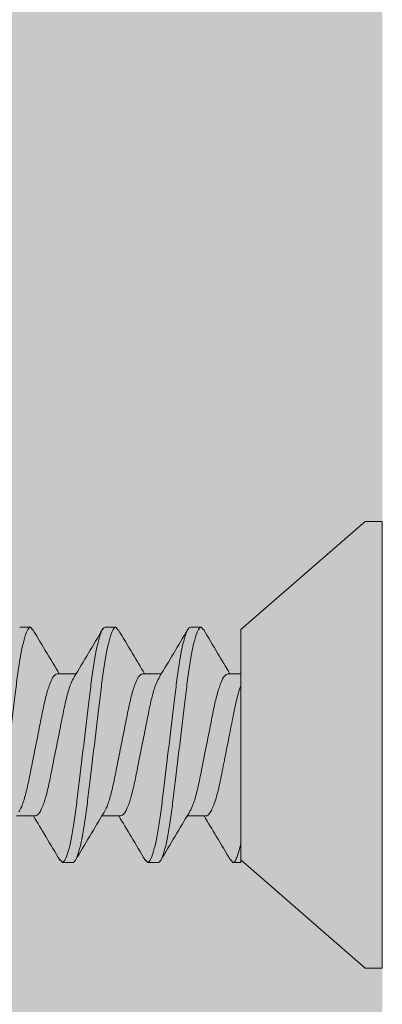
# Model space of a CAD drawing. Units: inches. Extents: x 2 to 27.5, y 2 to 35.
# Drawn here: x 10.2 to 10.4, y 21.4 to 22 of the extents above; entities that cross this region are included whole.
import ezdxf

# ---------------------------------------------------------------- set-up
doc = ezdxf.new("R2010")
doc.units = ezdxf.units.IN
doc.header["$MEASUREMENT"] = 0
doc.layers.add('A-ACRY CHANNEL', color=130, linetype='Continuous', lineweight=30)
doc.layers.add('A-SCREW', color=251, linetype='Continuous', lineweight=0)
doc.layers.add('A-NOTES', color=40, linetype='Continuous')
doc.styles.get("Standard").update_dxf_attribs({"font": 'arial.ttf'})
doc.dimstyles.get("Standard").update_dxf_attribs({"dimtxt": 0.25, "dimasz": 0.1875, "dimexe": 0.1, "dimexo": 0.0625, "dimgap": 0.02, "dimtad": 0, "dimdec": 0, "dimlfac": 25.4, "dimzin": 0, "dimdsep": 46, "dimtxsty": 'Standard', "dimblk": 'ARCHTICK', "dimcen": 0.09, "dimadec": 0, "dimazin": 0, "dimtfac": 1, "dimtdec": 4, "dimtofl": 0, "dimtmove": 0, "dimatfit": 3, "dimfxl": 1, "dimtolj": 1, "dimtzin": 0, "dimarcsym": 0})

# ---------------------------------------------------------------- blocks, each defined once
blk = doc.blocks.new('_ARCHTICK')
at = {"color": 0, "linetype": 'ByBlock', "const_width": 0.15}
blk.add_lwpolyline([(-0.5, -0.5), (0.5, 0.5)], dxfattribs=at)
blk = doc.blocks.new('A$C15310')
at = {"layer": 'A-SCREW', "color": 0, "lineweight": 0}
for p, q in [((2.417, 0.19854), (2.49, 0.262)), ((2.49, 0.262), (2.5, 0.262)), ((2.5, 0.131), (2.5, 0.262)), ((2.29375, 0.2), (2.2875, 0.2)), ((2.29375, 0.2), (2.29523, 0.19829)), ((2.34375, 0.2), (2.3375, 0.2)), ((2.34375, 0.2), (2.34525, 0.19827)), ((2.39375, 0.2), (2.3875, 0.2)), ((2.39375, 0.2), (2.39518, 0.19836)), ((2.417, 0.19854), (2.417, 0.07785)), ((2.3095, 0.17272), (2.32055, 0.17272)), ((2.3595, 0.17272), (2.37055, 0.17272)), ((2.4095, 0.17272), (2.417, 0.17272)), ((2.5, 0), (2.5, 0.131)), ((2.29675, 0.08928), (2.28571, 0.08928)), ((2.34675, 0.08928), (2.33571, 0.08928)), ((2.39675, 0.08928), (2.3857, 0.08928)), ((2.417, 0.062), (2.417, 0.07267)), ((2.31113, 0.06357), (2.3125, 0.062)), ((2.36112, 0.06359), (2.3625, 0.062)), ((2.41098, 0.06375), (2.4125, 0.062)), ((2.3125, 0.062), (2.31875, 0.062)), ((2.3625, 0.062), (2.36875, 0.062)), ((2.4125, 0.062), (2.417, 0.062)), ((2.49, 0), (2.417, 0.06346)), ((2.5, 0), (2.49, 0))]:
    blk.add_line(p, q, dxfattribs=at)
for points, knots in [([(2.26875, 0.062), (2.26965, 0.062), (2.2707, 0.06368), (2.27291, 0.07067), (2.27405, 0.07598), (2.27564, 0.08566), (2.27615, 0.08916), (2.27709, 0.09645), (2.27754, 0.10025), (2.27902, 0.11254), (2.28013, 0.12176), (2.28237, 0.14024), (2.28348, 0.14946), (2.28496, 0.16175), (2.28541, 0.16555), (2.28635, 0.17284), (2.28686, 0.17634), (2.28845, 0.18602), (2.28959, 0.19133), (2.2918, 0.19832), (2.29285, 0.2), (2.29375, 0.2)], [0, 0, 0, 0, 0.125, 0.125, 0.25, 0.25, 0.3125, 0.3125, 0.375, 0.375, 0.5, 0.5, 0.625, 0.625, 0.6875, 0.6875, 0.75, 0.75, 0.875, 0.875, 1, 1, 1, 1]), ([(2.29521, 0.19873), (2.29798, 0.19401), (2.30311, 0.18531), (2.30832, 0.17668), (2.31071, 0.17272)], [0, 0, 0, 0, 0.541764, 1, 1, 1, 1]), ([(2.3125, 0.062), (2.3134, 0.062), (2.31445, 0.06368), (2.31666, 0.07067), (2.3178, 0.07598), (2.31939, 0.08566), (2.3199, 0.08916), (2.32084, 0.09645), (2.32129, 0.10025), (2.32277, 0.11254), (2.32388, 0.12176), (2.32612, 0.14024), (2.32723, 0.14946), (2.32871, 0.16175), (2.32916, 0.16555), (2.3301, 0.17284), (2.33061, 0.17634), (2.3322, 0.18602), (2.33334, 0.19133), (2.33555, 0.19832), (2.3366, 0.2), (2.3375, 0.2)], [0, 0, 0, 0, 0.125, 0.125, 0.25, 0.25, 0.3125, 0.3125, 0.375, 0.375, 0.5, 0.5, 0.625, 0.625, 0.6875, 0.6875, 0.75, 0.75, 0.875, 0.875, 1, 1, 1, 1]), ([(2.31875, 0.062), (2.31965, 0.062), (2.3207, 0.06368), (2.32291, 0.07067), (2.32405, 0.07598), (2.32564, 0.08566), (2.32615, 0.08916), (2.32709, 0.09645), (2.32754, 0.10025), (2.32902, 0.11254), (2.33013, 0.12176), (2.33237, 0.14024), (2.33348, 0.14946), (2.33496, 0.16175), (2.33541, 0.16555), (2.33635, 0.17284), (2.33686, 0.17634), (2.33845, 0.18602), (2.33959, 0.19133), (2.3418, 0.19832), (2.34285, 0.2), (2.34375, 0.2)], [0, 0, 0, 0, 0.125, 0.125, 0.25, 0.25, 0.3125, 0.3125, 0.375, 0.375, 0.5, 0.5, 0.625, 0.625, 0.6875, 0.6875, 0.75, 0.75, 0.875, 0.875, 1, 1, 1, 1]), ([(2.31938, 0.17078), (2.32219, 0.17544), (2.32785, 0.18482), (2.33339, 0.19422), (2.33618, 0.19895)], [0, 0, 0, 0, 0.497213, 1, 1, 1, 1]), ([(2.34522, 0.1987), (2.34801, 0.19396), (2.35313, 0.18527), (2.35834, 0.17664), (2.36071, 0.17272)], [0, 0, 0, 0, 0.545721, 1, 1, 1, 1]), ([(2.3625, 0.062), (2.3634, 0.062), (2.36445, 0.06368), (2.36666, 0.07067), (2.3678, 0.07598), (2.36939, 0.08566), (2.3699, 0.08916), (2.37084, 0.09645), (2.37129, 0.10025), (2.37277, 0.11254), (2.37388, 0.12176), (2.37612, 0.14024), (2.37723, 0.14946), (2.37871, 0.16175), (2.37916, 0.16555), (2.3801, 0.17284), (2.38061, 0.17634), (2.3822, 0.18602), (2.38334, 0.19133), (2.38555, 0.19832), (2.3866, 0.2), (2.3875, 0.2)], [0, 0, 0, 0, 0.125, 0.125, 0.25, 0.25, 0.3125, 0.3125, 0.375, 0.375, 0.5, 0.5, 0.625, 0.625, 0.6875, 0.6875, 0.75, 0.75, 0.875, 0.875, 1, 1, 1, 1]), ([(2.36875, 0.062), (2.36965, 0.062), (2.3707, 0.06368), (2.37291, 0.07067), (2.37405, 0.07598), (2.37564, 0.08566), (2.37615, 0.08916), (2.37709, 0.09645), (2.37754, 0.10025), (2.37902, 0.11254), (2.38013, 0.12176), (2.38237, 0.14024), (2.38348, 0.14946), (2.38496, 0.16175), (2.38541, 0.16555), (2.38635, 0.17284), (2.38686, 0.17634), (2.38845, 0.18602), (2.38959, 0.19133), (2.3918, 0.19832), (2.39285, 0.2), (2.39375, 0.2)], [0, 0, 0, 0, 0.125, 0.125, 0.25, 0.25, 0.3125, 0.3125, 0.375, 0.375, 0.5, 0.5, 0.625, 0.625, 0.6875, 0.6875, 0.75, 0.75, 0.875, 0.875, 1, 1, 1, 1]), ([(2.36946, 0.17089), (2.37223, 0.1755), (2.37781, 0.18476), (2.38332, 0.1941), (2.38608, 0.19879)], [0, 0, 0, 0, 0.498015, 1, 1, 1, 1]), ([(2.39515, 0.19882), (2.39791, 0.19413), (2.40306, 0.18539), (2.40828, 0.17673), (2.4107, 0.17272)], [0, 0, 0, 0, 0.537499, 1, 1, 1, 1]), ([(2.28696, 0.0916), (2.28753, 0.09256), (2.28882, 0.09477), (2.29087, 0.10125), (2.29283, 0.10989), (2.2948, 0.12003), (2.297, 0.131), (2.2992, 0.14197), (2.30117, 0.15209), (2.30313, 0.16081), (2.30533, 0.16752), (2.30754, 0.1719), (2.30885, 0.17245), (2.3095, 0.17272)], [0, 0, 0, 0, 0.073262, 0.167658, 0.25861, 0.349561, 0.443957, 0.538354, 0.629305, 0.720256, 0.814653, 0.909049, 1, 1, 1, 1]), ([(2.31942, 0.17066), (2.31881, 0.16963), (2.31747, 0.16736), (2.31538, 0.16076), (2.31342, 0.1521), (2.31145, 0.14197), (2.30925, 0.131), (2.30705, 0.12003), (2.30508, 0.10991), (2.30312, 0.10119), (2.30092, 0.09448), (2.29871, 0.0901), (2.2974, 0.08955), (2.29675, 0.08928)], [0, 0, 0, 0, 0.0786009, 0.1724533, 0.2628807, 0.3533081, 0.4471606, 0.541013, 0.6314404, 0.7218677, 0.8157201, 0.9095728, 1, 1, 1, 1]), ([(2.33693, 0.09154), (2.33751, 0.09252), (2.33881, 0.09474), (2.34087, 0.10125), (2.34283, 0.10989), (2.3448, 0.12003), (2.347, 0.131), (2.3492, 0.14197), (2.35117, 0.15209), (2.35313, 0.16081), (2.35533, 0.16752), (2.35754, 0.1719), (2.35885, 0.17245), (2.3595, 0.17272)], [0, 0, 0, 0, 0.074486, 0.168758, 0.259589, 0.35042, 0.444692, 0.538963, 0.629795, 0.720626, 0.814897, 0.909169, 1, 1, 1, 1]), ([(2.36949, 0.1708), (2.36886, 0.16973), (2.3675, 0.16743), (2.36538, 0.16076), (2.36342, 0.1521), (2.36145, 0.14197), (2.35925, 0.131), (2.35705, 0.12003), (2.35508, 0.10991), (2.35312, 0.10119), (2.35092, 0.09448), (2.34871, 0.0901), (2.3474, 0.08955), (2.34675, 0.08928)], [0, 0, 0, 0, 0.081464, 0.175025, 0.265172, 0.355318, 0.448879, 0.54244, 0.632586, 0.722732, 0.816293, 0.909854, 1, 1, 1, 1]), ([(2.3868, 0.09128), (2.38742, 0.09233), (2.38877, 0.09461), (2.39087, 0.10124), (2.39283, 0.1099), (2.3948, 0.12003), (2.397, 0.131), (2.3992, 0.14197), (2.40117, 0.15209), (2.40313, 0.16081), (2.40533, 0.16752), (2.40754, 0.1719), (2.40885, 0.17245), (2.4095, 0.17272)], [0, 0, 0, 0, 0.079876, 0.173599, 0.263901, 0.354203, 0.447926, 0.541648, 0.63195, 0.722253, 0.815975, 0.909698, 1, 1, 1, 1]), ([(2.39675, 0.08928), (2.39748, 0.08928), (2.39831, 0.08994), (2.40006, 0.09272), (2.40099, 0.09483), (2.40278, 0.10023), (2.40365, 0.10351), (2.40522, 0.11059), (2.40594, 0.11441), (2.40763, 0.12288), (2.40854, 0.12743), (2.41035, 0.1365), (2.41125, 0.141), (2.4129, 0.14928), (2.4136, 0.15299), (2.41521, 0.15991), (2.4161, 0.16305), (2.417, 0.16558)], [0, 0, 0, 0, 0.125, 0.125, 0.25, 0.25, 0.375, 0.375, 0.5, 0.5, 0.625, 0.625, 0.75, 0.75, 0.875, 0.875, 1, 1, 1, 1]), ([(2.31117, 0.06307), (2.30837, 0.06782), (2.30322, 0.07656), (2.29795, 0.08529), (2.29554, 0.08928)], [0, 0, 0, 0, 0.542796, 1, 1, 1, 1]), ([(2.33697, 0.09138), (2.33416, 0.08673), (2.32851, 0.07738), (2.32297, 0.06797), (2.32018, 0.06323)], [0, 0, 0, 0, 0.497298, 1, 1, 1, 1]), ([(2.36115, 0.06309), (2.35838, 0.0678), (2.35322, 0.07656), (2.34797, 0.08526), (2.34555, 0.08928)], [0, 0, 0, 0, 0.538006, 1, 1, 1, 1]), ([(2.38683, 0.09116), (2.38406, 0.08657), (2.37849, 0.07734), (2.373, 0.06801), (2.37024, 0.06333)], [0, 0, 0, 0, 0.4981559, 1, 1, 1, 1]), ([(2.41101, 0.06333), (2.40825, 0.06801), (2.40313, 0.0767), (2.39794, 0.08531), (2.39555, 0.08928)], [0, 0, 0, 0, 0.538183, 1, 1, 1, 1]), ([(2.4125, 0.062), (2.41315, 0.062), (2.41387, 0.06285), (2.4154, 0.06641), (2.4162, 0.06914), (2.417, 0.07267)], [0, 0, 0, 0, 0.5, 0.5, 1, 1, 1, 1])]:
    blk.add_open_spline(points, degree=3, knots=knots, dxfattribs=at)
blk.add_open_spline([(2.417, 0.07267), (2.417, 0.07433), (2.417, 0.07605), (2.417, 0.07785)], degree=3, dxfattribs=at)

msp = doc.modelspace()

# ---------------------------------------------------------------- hatches: boundary and pattern name
at = {"layer": 'A-ACRY CHANNEL', "ltscale": 2}
h = msp.add_hatch(color=256, dxfattribs=at)
h.set_gradient(color1=(214, 214, 214), color2=(214, 214, 214))
h.paths.add_polyline_path([(10.375, 24.50713), (9.875, 24.50713), (9.875, 12.50713), (10.375, 12.50713)])

# ---------------------------------------------------------------- block references
at = {"layer": 'A-SCREW'}
msp.add_blockref('A$C15310', (7.875, 21.43863), dxfattribs=at)

# ---------------------------------------------------------------- leaders
at = {"layer": 'A-NOTES', "ltscale": 2}
msp.add_leader([(10.375, 20.52955), (15.63725, 26.8569), (16.13725, 26.8569)], dimstyle='Standard', dxfattribs=at)

doc.saveas('drawing.dxf')
